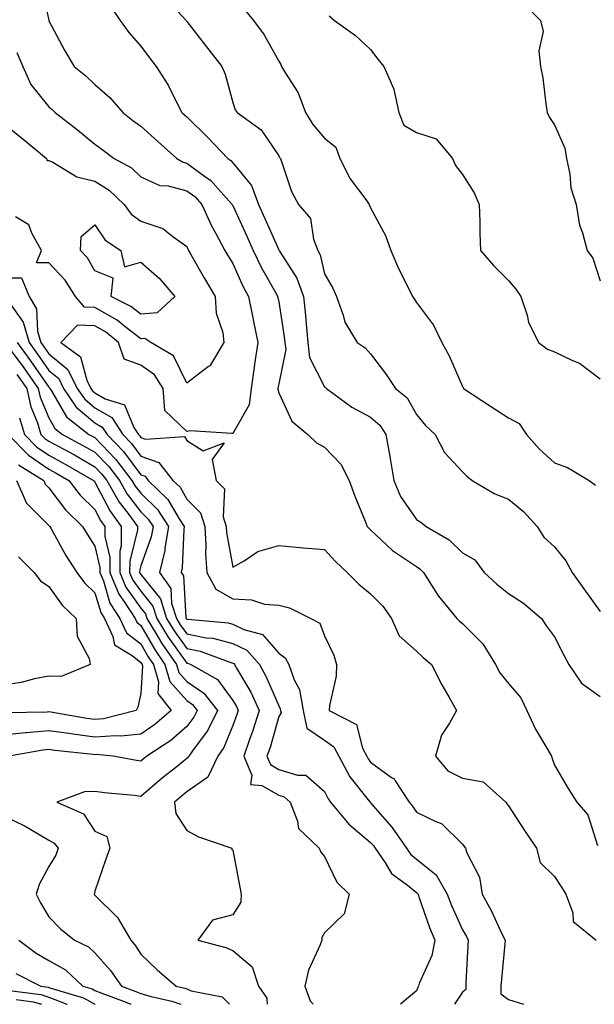
# Model space of a CAD drawing. Units: inches. Extents: x 1042403 to 1043918, y 7221338 to 7223978.
# Drawn here: x 1042562 to 1042687, y 7221338 to 7221552 of the extents above; entities that cross this region are included whole.
import ezdxf

# ---------------------------------------------------------------- set-up
doc = ezdxf.new("R2010")
doc.units = ezdxf.units.IN
doc.header["$MEASUREMENT"] = 0
doc.layers.add('Contour_10427221', color=7, linetype='Continuous', true_color=0xb28c49)

msp = doc.modelspace()

# ---------------------------------------------------------------- linework, layer by layer
at = {"layer": 'Contour_10427221'}
for points in [[(1042566.19, 7221560.06, 2969), (1042568.01, 7221551.96, 2969), (1042568.01, 7221551.92, 2969), (1042568.03, 7221551.9, 2969), (1042568.05, 7221551.84, 2969), (1042571.47, 7221545.34, 2969), (1042573.54, 7221541.92, 2969), (1042576.04, 7221539.91, 2969), (1042578.05, 7221538.01, 2969), (1042581.29, 7221535.16, 2969), (1042584.1, 7221531.92, 2969), (1042586.33, 7221530.2, 2969), (1042588.05, 7221528.93, 2969), (1042591.74, 7221525.61, 2969), (1042595.9, 7221521.92, 2969), (1042597.23, 7221521.1, 2969), (1042598.05, 7221520.9, 2969), (1042601.88, 7221518.09, 2969), (1042603.28, 7221517.15, 2969), (1042606.64, 7221513.33, 2969), (1042607.91, 7221511.92, 2969), (1042607.95, 7221511.82, 2969), (1042608.05, 7221511.67, 2969), (1042611.12, 7221504.99, 2969), (1042612.46, 7221501.92, 2969), (1042614.28, 7221498.15, 2969), (1042617.54, 7221492.43, 2969), (1042617.82, 7221491.92, 2969), (1042617.85, 7221491.72, 2969), (1042618.05, 7221490.71, 2969), (1042619.26, 7221483.13, 2969), (1042619.4, 7221481.92, 2969), (1042619.57, 7221480.4, 2969), (1042618.05, 7221472.94, 2969), (1042617.89, 7221472.08, 2969), (1042617.87, 7221471.92, 2969), (1042617.85, 7221471.72, 2969), (1042618.05, 7221470.98, 2969), (1042620.9, 7221464.77, 2969), (1042624.42, 7221461.92, 2969), (1042626.25, 7221460.12, 2969), (1042628.05, 7221459.17, 2969), (1042631.59, 7221455.46, 2969), (1042633.38, 7221451.92, 2969), (1042634.59, 7221448.46, 2969), (1042636.88, 7221443.09, 2969), (1042637.33, 7221441.92, 2969), (1042637.68, 7221441.55, 2969), (1042638.05, 7221441.2, 2969), (1042642.8, 7221436.67, 2969), (1042644.16, 7221435.81, 2969), (1042648.05, 7221433.17, 2969), (1042648.79, 7221432.66, 2969), (1042649.57, 7221431.92, 2969), (1042652.21, 7221427.76, 2969), (1042652.84, 7221426.71, 2969), (1042656.8, 7221421.92, 2969), (1042657.44, 7221421.31, 2969), (1042658.05, 7221420.81, 2969), (1042662.5, 7221416.37, 2969), (1042665.22, 7221411.92, 2969), (1042666.17, 7221410.05, 2969), (1042668.05, 7221407.76, 2969), (1042670.75, 7221404.62, 2969), (1042672.03, 7221401.92, 2969), (1042673.95, 7221397.82, 2969), (1042676.66, 7221393.31, 2969), (1042677.44, 7221391.92, 2969), (1042677.6, 7221391.47, 2969), (1042678.05, 7221390.01, 2969), (1042681.04, 7221384.91, 2969), (1042682.95, 7221381.92, 2969), (1042685.35, 7221379.22, 2969), (1042687.46, 7221372.51, 2969)], [(1042581.29, 7221555.16, 2970), (1042583.54, 7221551.92, 2970), (1042585.41, 7221549.28, 2970), (1042588.05, 7221546.37, 2970), (1042589.92, 7221543.8, 2970), (1042591.37, 7221541.92, 2970), (1042593.97, 7221537.84, 2970), (1042595.78, 7221534.19, 2970), (1042597, 7221531.92, 2970), (1042597.56, 7221531.43, 2970), (1042598.05, 7221530.98, 2970), (1042602.62, 7221526.49, 2970), (1042606.98, 7221521.92, 2970), (1042607.62, 7221521.49, 2970), (1042608.05, 7221521, 2970), (1042612.15, 7221516.02, 2970), (1042613.66, 7221511.92, 2970), (1042615.02, 7221508.89, 2970), (1042618.05, 7221502.02, 2970), (1042618.11, 7221501.98, 2970), (1042618.13, 7221501.92, 2970), (1042618.21, 7221501.76, 2970), (1042622, 7221495.87, 2970), (1042623.44, 7221491.92, 2970), (1042623.91, 7221487.78, 2970), (1042624.01, 7221485.96, 2970), (1042624.42, 7221481.92, 2970), (1042624.79, 7221478.66, 2970), (1042628.05, 7221472.25, 2970), (1042628.25, 7221472.12, 2970), (1042628.42, 7221471.92, 2970), (1042633.99, 7221467.86, 2970), (1042638.05, 7221465.65, 2970), (1042640.04, 7221463.91, 2970), (1042641.39, 7221461.92, 2970), (1042642.07, 7221457.9, 2970), (1042642.39, 7221456.26, 2970), (1042643.09, 7221451.92, 2970), (1042644.57, 7221448.44, 2970), (1042648.05, 7221443.4, 2970), (1042648.99, 7221442.86, 2970), (1042650.12, 7221441.92, 2970), (1042655.12, 7221438.99, 2970), (1042658.05, 7221436.16, 2970), (1042660.75, 7221434.62, 2970), (1042662.78, 7221431.92, 2970), (1042665.51, 7221429.38, 2970), (1042668.05, 7221427.33, 2970), (1042671.37, 7221425.24, 2970), (1042675.22, 7221421.92, 2970), (1042676.37, 7221420.24, 2970), (1042678.05, 7221417.88, 2970), (1042680.08, 7221413.95, 2970), (1042681.19, 7221411.92, 2970), (1042683.93, 7221407.8, 2970), (1042688.05, 7221404.95, 2970)], [(1042671.53, 7221555.4, 2974), (1042675.02, 7221551.92, 2974), (1042675.63, 7221549.5, 2974), (1042674.67, 7221545.3, 2974), (1042675.06, 7221541.92, 2974), (1042675.55, 7221539.42, 2974), (1042676.16, 7221533.81, 2974), (1042676.47, 7221531.92, 2974), (1042676.96, 7221530.83, 2974), (1042678.05, 7221529.22, 2974), (1042680.32, 7221524.19, 2974), (1042680.73, 7221521.92, 2974), (1042681.45, 7221518.52, 2974), (1042681.66, 7221515.53, 2974), (1042682.78, 7221511.92, 2974), (1042683.52, 7221507.39, 2974), (1042684.2, 7221505.77, 2974), (1042685.18, 7221501.92, 2974), (1042686.39, 7221500.26, 2974), (1042688.05, 7221495.3, 2974)], [(1042596.08, 7221553.89, 2971), (1042597.91, 7221551.92, 2971), (1042597.97, 7221551.84, 2971), (1042598.05, 7221551.72, 2971), (1042602.33, 7221546.2, 2971), (1042605.67, 7221541.92, 2971), (1042606.37, 7221540.24, 2971), (1042608.05, 7221534.11, 2971), (1042608.6, 7221532.47, 2971), (1042609.03, 7221531.92, 2971), (1042614.24, 7221528.11, 2971), (1042618.05, 7221522.51, 2971), (1042618.26, 7221522.13, 2971), (1042618.42, 7221521.92, 2971), (1042618.69, 7221521.28, 2971), (1042620.84, 7221514.71, 2971), (1042622.35, 7221511.92, 2971), (1042624.96, 7221508.83, 2971), (1042625.61, 7221504.36, 2971), (1042626.55, 7221501.92, 2971), (1042627.07, 7221500.94, 2971), (1042628.05, 7221496.84, 2971), (1042629.87, 7221493.74, 2971), (1042630.65, 7221491.92, 2971), (1042632.11, 7221487.86, 2971), (1042632.42, 7221486.3, 2971), (1042635.12, 7221481.92, 2971), (1042636.9, 7221480.77, 2971), (1042638.05, 7221479.44, 2971), (1042641.31, 7221475.18, 2971), (1042643.48, 7221471.92, 2971), (1042645.98, 7221469.85, 2971), (1042648.05, 7221466.26, 2971), (1042650, 7221463.87, 2971), (1042652.09, 7221461.92, 2971), (1042654.12, 7221457.99, 2971), (1042658.05, 7221453.76, 2971), (1042658.99, 7221452.86, 2971), (1042660.14, 7221451.92, 2971), (1042665.12, 7221448.99, 2971), (1042668.05, 7221447.86, 2971), (1042671.31, 7221445.18, 2971), (1042674.32, 7221441.92, 2971), (1042675.73, 7221439.6, 2971), (1042678.05, 7221437.45, 2971), (1042680.55, 7221434.42, 2971), (1042681.94, 7221431.92, 2971), (1042684.48, 7221428.35, 2971), (1042688.05, 7221423.44, 2971)], [(1042610.51, 7221554.38, 2972), (1042612.56, 7221551.92, 2972), (1042614.92, 7221548.8, 2972), (1042618.05, 7221543.05, 2972), (1042618.48, 7221542.35, 2972), (1042618.69, 7221541.92, 2972), (1042619.53, 7221540.44, 2972), (1042622.29, 7221536.16, 2972), (1042623.91, 7221531.92, 2972), (1042625.47, 7221529.34, 2972), (1042628.05, 7221526.33, 2972), (1042630.51, 7221524.38, 2972), (1042631.33, 7221521.92, 2972), (1042633.64, 7221517.51, 2972), (1042637, 7221512.97, 2972), (1042637.74, 7221511.92, 2972), (1042637.8, 7221511.67, 2972), (1042638.05, 7221511.16, 2972), (1042641.29, 7221505.16, 2972), (1042642.48, 7221501.92, 2972), (1042644.12, 7221497.99, 2972), (1042646.39, 7221493.58, 2972), (1042647.19, 7221491.92, 2972), (1042647.54, 7221491.41, 2972), (1042648.05, 7221490.63, 2972), (1042651.78, 7221485.65, 2972), (1042653.54, 7221481.92, 2972), (1042655.16, 7221479.03, 2972), (1042658.05, 7221472.31, 2972), (1042658.19, 7221472.06, 2972), (1042658.3, 7221471.92, 2972), (1042664.16, 7221468.03, 2972), (1042668.05, 7221465.49, 2972), (1042670.41, 7221464.28, 2972), (1042671.96, 7221461.92, 2972), (1042674.81, 7221458.68, 2972), (1042678.05, 7221455.71, 2972), (1042680.88, 7221454.75, 2972), (1042685.65, 7221451.92, 2972), (1042687.01, 7221450.88, 2972)], [(1042629.05, 7221552.92, 2973), (1042630.2, 7221551.92, 2973), (1042634.77, 7221548.64, 2973), (1042638.05, 7221545.63, 2973), (1042639.65, 7221543.52, 2973), (1042640.94, 7221541.92, 2973), (1042643.09, 7221536.96, 2973), (1042643.09, 7221536.88, 2973), (1042644.18, 7221531.92, 2973), (1042645.26, 7221529.13, 2973), (1042648.05, 7221527.53, 2973), (1042652.35, 7221526.22, 2973), (1042655.86, 7221521.92, 2973), (1042656.55, 7221520.42, 2973), (1042658.05, 7221518.4, 2973), (1042660.61, 7221514.48, 2973), (1042661.72, 7221511.92, 2973), (1042661.84, 7221508.13, 2973), (1042661.82, 7221505.69, 2973), (1042661.94, 7221501.92, 2973), (1042664.77, 7221498.64, 2973), (1042668.05, 7221495.4, 2973), (1042669.63, 7221493.5, 2973), (1042670.75, 7221491.92, 2973), (1042672.11, 7221487.86, 2973), (1042672.44, 7221486.31, 2973), (1042674.63, 7221481.92, 2973), (1042676.55, 7221480.42, 2973), (1042678.05, 7221479.89, 2973), (1042682, 7221477.97, 2973), (1042683.52, 7221477.39, 2973), (1042688.05, 7221473.97, 2973)], [(1042561.08, 7221544.95, 2968), (1042562.39, 7221541.92, 2968), (1042564.1, 7221537.97, 2968), (1042568.05, 7221533.13, 2968), (1042568.71, 7221532.58, 2968), (1042569.42, 7221531.92, 2968), (1042574.24, 7221528.11, 2968), (1042578.05, 7221525.06, 2968), (1042579.83, 7221523.7, 2968), (1042582.25, 7221521.92, 2968), (1042586.04, 7221519.91, 2968), (1042588.05, 7221517.96, 2968), (1042592.19, 7221516.06, 2968), (1042594.01, 7221515.96, 2968), (1042598.05, 7221514.91, 2968), (1042599.79, 7221513.66, 2968), (1042601.35, 7221511.92, 2968), (1042603.4, 7221507.27, 2968), (1042604.38, 7221505.59, 2968), (1042606.35, 7221501.92, 2968), (1042606.98, 7221500.85, 2968), (1042608.05, 7221499.07, 2968), (1042610.28, 7221494.15, 2968), (1042611.47, 7221491.92, 2968), (1042612.33, 7221487.64, 2968), (1042612.58, 7221486.45, 2968), (1042613.48, 7221481.92, 2968), (1042612.76, 7221477.21, 2968), (1042612.7, 7221476.57, 2968), (1042612.05, 7221471.92, 2968), (1042611.64, 7221468.33, 2968), (1042608.05, 7221462.13, 2968), (1042607.85, 7221462.12, 2968), (1042598.79, 7221462.66, 2968), (1042598.05, 7221462.58, 2968), (1042593.26, 7221467.13, 2968), (1042592.89, 7221471.92, 2968), (1042591, 7221474.87, 2968), (1042588.05, 7221476.98, 2968), (1042584.38, 7221478.25, 2968), (1042583.19, 7221481.92, 2968), (1042580.34, 7221484.21, 2968), (1042578.05, 7221485.53, 2968), (1042574.28, 7221485.69, 2968), (1042570.65, 7221481.92, 2968), (1042574.94, 7221478.81, 2968), (1042576.29, 7221473.68, 2968), (1042577.17, 7221471.92, 2968), (1042577.52, 7221471.39, 2968), (1042578.05, 7221470.96, 2968), (1042580.3, 7221469.67, 2968), (1042584.51, 7221468.38, 2968), (1042586.55, 7221463.42, 2968), (1042587.52, 7221461.92, 2968), (1042587.78, 7221461.65, 2968), (1042588.05, 7221461.28, 2968), (1042589.05, 7221460.92, 2968), (1042597.56, 7221461.43, 2968), (1042598.05, 7221460.57, 2968), (1042601.62, 7221458.35, 2968), (1042606.19, 7221460.06, 2968), (1042603.54, 7221456.43, 2968), (1042604.46, 7221451.92, 2968), (1042606.25, 7221450.12, 2968), (1042606, 7221443.97, 2968), (1042606.64, 7221441.92, 2968), (1042606.72, 7221440.59, 2968), (1042608.05, 7221433.05, 2968), (1042610.55, 7221434.42, 2968), (1042613.54, 7221436.43, 2968), (1042618.05, 7221437.78, 2968), (1042622.62, 7221437.35, 2968), (1042623.4, 7221437.27, 2968), (1042628.05, 7221436.86, 2968), (1042630.41, 7221434.28, 2968), (1042632.95, 7221431.92, 2968), (1042635.49, 7221429.36, 2968), (1042638.05, 7221427.23, 2968), (1042640.73, 7221424.6, 2968), (1042642.58, 7221421.92, 2968), (1042644.28, 7221418.15, 2968), (1042648.05, 7221414.79, 2968), (1042649.53, 7221413.4, 2968), (1042651.33, 7221411.92, 2968), (1042653.58, 7221407.45, 2968), (1042655.1, 7221404.87, 2968), (1042656.76, 7221401.92, 2968), (1042655.26, 7221399.13, 2968), (1042653.46, 7221396.51, 2968), (1042652.21, 7221391.92, 2968), (1042654.87, 7221388.74, 2968), (1042658.05, 7221387.15, 2968), (1042662.52, 7221386.39, 2968), (1042667.46, 7221381.92, 2968), (1042667.7, 7221381.57, 2968), (1042668.05, 7221381.14, 2968), (1042671.68, 7221375.55, 2968), (1042674.16, 7221371.92, 2968), (1042674.96, 7221368.83, 2968), (1042678.05, 7221365.81, 2968), (1042679.57, 7221363.44, 2968), (1042680.57, 7221361.92, 2968), (1042682.07, 7221357.9, 2968), (1042682.15, 7221356.02, 2968), (1042687.15, 7221351.92, 2968)], [(1042558.05, 7221529.58, 2967), (1042562.35, 7221526.22, 2967), (1042567.54, 7221521.92, 2967), (1042567.62, 7221521.49, 2967), (1042568.05, 7221521.47, 2967), (1042568.87, 7221521.1, 2967), (1042574.09, 7221517.96, 2967), (1042578.05, 7221516.98, 2967), (1042581.17, 7221515.05, 2967), (1042584.4, 7221511.92, 2967), (1042585.96, 7221509.83, 2967), (1042588.05, 7221508.31, 2967), (1042592.85, 7221506.72, 2967), (1042595.04, 7221504.93, 2967), (1042598.05, 7221502.78, 2967), (1042598.3, 7221502.17, 2967), (1042598.42, 7221501.92, 2967), (1042598.93, 7221501.04, 2967), (1042601.92, 7221495.79, 2967), (1042604.24, 7221491.92, 2967), (1042604.42, 7221488.29, 2967), (1042605.88, 7221484.09, 2967), (1042606.08, 7221481.92, 2967), (1042603.21, 7221477.08, 2967), (1042603.11, 7221476.86, 2967), (1042602.78, 7221476.65, 2967), (1042598.05, 7221473.07, 2967), (1042595.16, 7221479.03, 2967), (1042590.22, 7221481.92, 2967), (1042588.91, 7221482.78, 2967), (1042588.05, 7221482.7, 2967), (1042584.63, 7221485.34, 2967), (1042582.87, 7221486.74, 2967), (1042578.05, 7221489.52, 2967), (1042575.75, 7221489.62, 2967), (1042573.85, 7221491.92, 2967), (1042571.57, 7221495.44, 2967), (1042568.05, 7221499.19, 2967), (1042565.34, 7221499.21, 2967), (1042566.45, 7221501.92, 2967), (1042564.3, 7221505.67, 2967), (1042563.64, 7221507.51, 2967), (1042560.73, 7221509.24, 2967)], [(1042558.05, 7221495.96, 2967), (1042562.09, 7221495.96, 2967), (1042563.77, 7221491.92, 2967), (1042565.34, 7221489.21, 2967), (1042565.57, 7221484.4, 2967), (1042566.29, 7221481.92, 2967), (1042567.03, 7221480.9, 2967), (1042568.05, 7221479.44, 2967), (1042572.15, 7221476.02, 2967), (1042574.2, 7221471.92, 2967), (1042575.75, 7221469.62, 2967), (1042578.05, 7221467.7, 2967), (1042581.72, 7221465.59, 2967), (1042584.1, 7221461.92, 2967), (1042586.04, 7221459.91, 2967), (1042588.05, 7221457.21, 2967), (1042591.94, 7221455.81, 2967), (1042595, 7221451.92, 2967), (1042596.57, 7221450.44, 2967), (1042598.05, 7221447.86, 2967), (1042601.02, 7221444.89, 2967), (1042601.96, 7221441.92, 2967), (1042602.19, 7221437.78, 2967), (1042602.09, 7221435.96, 2967), (1042602.39, 7221431.92, 2967), (1042604.4, 7221428.27, 2967), (1042608.05, 7221426.14, 2967), (1042612.11, 7221425.98, 2967), (1042614.98, 7221424.99, 2967), (1042618.05, 7221424.77, 2967), (1042620.37, 7221424.24, 2967), (1042625.08, 7221421.92, 2967), (1042626.98, 7221420.85, 2967), (1042628.05, 7221418.13, 2967), (1042630.04, 7221413.91, 2967), (1042630.61, 7221411.92, 2967), (1042630.59, 7221409.38, 2967), (1042629.09, 7221402.96, 2967), (1042629.07, 7221401.92, 2967), (1042635, 7221398.87, 2967), (1042636.27, 7221393.7, 2967), (1042637.21, 7221391.92, 2967), (1042637.5, 7221391.37, 2967), (1042638.05, 7221390.67, 2967), (1042642.62, 7221387.35, 2967), (1042643.17, 7221387.04, 2967), (1042643.38, 7221386.59, 2967), (1042646.45, 7221381.92, 2967), (1042647.19, 7221381.06, 2967), (1042648.05, 7221379.75, 2967), (1042652.25, 7221377.72, 2967), (1042653.48, 7221377.35, 2967), (1042658.05, 7221372.84, 2967), (1042658.42, 7221372.29, 2967), (1042658.73, 7221371.92, 2967), (1042659.01, 7221370.96, 2967), (1042661.76, 7221365.63, 2967), (1042662.33, 7221361.92, 2967), (1042664.38, 7221358.25, 2967), (1042666.62, 7221353.35, 2967), (1042667.33, 7221351.92, 2967), (1042667.27, 7221351.14, 2967), (1042666.53, 7221343.44, 2967), (1042666.41, 7221341.92, 2967), (1042666.41, 7221340.28, 2967), (1042668.05, 7221339.03, 2967), (1042671.35, 7221338, 2967)], [(1042559.44, 7221490.53, 2966), (1042562.44, 7221486.31, 2966), (1042563.71, 7221481.92, 2966), (1042565.53, 7221479.4, 2966), (1042568.05, 7221475.81, 2966), (1042570.18, 7221474.05, 2966), (1042571.23, 7221471.92, 2966), (1042573.97, 7221467.84, 2966), (1042578.05, 7221464.44, 2966), (1042579.65, 7221463.52, 2966), (1042580.71, 7221461.92, 2966), (1042584.3, 7221458.17, 2966), (1042588.05, 7221453.13, 2966), (1042588.95, 7221452.82, 2966), (1042589.65, 7221451.92, 2966), (1042593.93, 7221447.8, 2966), (1042596.39, 7221443.58, 2966), (1042597.48, 7221441.92, 2966), (1042597.37, 7221441.24, 2966), (1042597.05, 7221432.92, 2966), (1042596.82, 7221431.92, 2966), (1042597.33, 7221431.2, 2966), (1042597.87, 7221422.1, 2966), (1042597.93, 7221421.92, 2966), (1042597.97, 7221421.84, 2966), (1042598.05, 7221421.74, 2966), (1042598.26, 7221421.71, 2966), (1042607.05, 7221420.92, 2966), (1042608.05, 7221420.65, 2966), (1042610.49, 7221419.48, 2966), (1042614.53, 7221418.4, 2966), (1042618.05, 7221414.32, 2966), (1042619.44, 7221413.31, 2966), (1042620.28, 7221411.92, 2966), (1042621.39, 7221408.58, 2966), (1042622.56, 7221406.43, 2966), (1042623.36, 7221401.92, 2966), (1042624.18, 7221398.05, 2966), (1042628.05, 7221395.4, 2966), (1042630.08, 7221393.95, 2966), (1042631.14, 7221391.92, 2966), (1042633.56, 7221387.43, 2966), (1042637.54, 7221382.43, 2966), (1042637.93, 7221381.92, 2966), (1042638.05, 7221381.8, 2966), (1042642.68, 7221376.55, 2966), (1042645.86, 7221371.92, 2966), (1042646.76, 7221370.63, 2966), (1042648.05, 7221369.58, 2966), (1042652.29, 7221366.16, 2966), (1042654.71, 7221361.92, 2966), (1042655.63, 7221359.5, 2966), (1042658.05, 7221354.22, 2966), (1042658.91, 7221352.78, 2966), (1042659.32, 7221351.92, 2966), (1042659.22, 7221350.75, 2966), (1042658.81, 7221342.68, 2966), (1042658.75, 7221341.92, 2966), (1042658.75, 7221341.22, 2966), (1042658.05, 7221340.65, 2966), (1042656.31, 7221338, 2966)], [(1042559.85, 7221480.12, 2964), (1042562.56, 7221476.43, 2964), (1042565.73, 7221471.92, 2964), (1042566.14, 7221470.01, 2964), (1042568.05, 7221465.49, 2964), (1042569.34, 7221463.21, 2964), (1042571.02, 7221461.92, 2964), (1042575.59, 7221459.46, 2964), (1042578.05, 7221458.05, 2964), (1042581.06, 7221454.93, 2964), (1042583.38, 7221451.92, 2964), (1042585.08, 7221448.95, 2964), (1042588.05, 7221445.08, 2964), (1042589.65, 7221443.52, 2964), (1042590.71, 7221441.92, 2964), (1042590.32, 7221439.65, 2964), (1042588.05, 7221433.33, 2964), (1042587.78, 7221432.19, 2964), (1042587.78, 7221431.92, 2964), (1042587.85, 7221431.72, 2964), (1042588.05, 7221431.45, 2964), (1042592.31, 7221426.18, 2964), (1042593.66, 7221421.92, 2964), (1042595.32, 7221419.19, 2964), (1042598.05, 7221415.4, 2964), (1042600.94, 7221414.81, 2964), (1042607.66, 7221412.31, 2964), (1042608.05, 7221412.19, 2964), (1042608.25, 7221412.12, 2964), (1042608.4, 7221411.92, 2964), (1042608.85, 7221411.12, 2964), (1042611.98, 7221405.85, 2964), (1042613.81, 7221401.92, 2964), (1042612.44, 7221397.53, 2964), (1042611.72, 7221395.59, 2964), (1042610.47, 7221391.92, 2964), (1042612.17, 7221387.8, 2964), (1042611.9, 7221385.77, 2964), (1042614.38, 7221385.59, 2964), (1042618.05, 7221383.48, 2964), (1042619.24, 7221383.11, 2964), (1042620.53, 7221381.92, 2964), (1042622.17, 7221377.8, 2964), (1042622.37, 7221376.24, 2964), (1042626.84, 7221371.92, 2964), (1042627.23, 7221371.1, 2964), (1042628.05, 7221370.14, 2964), (1042630.69, 7221364.56, 2964), (1042633.4, 7221361.92, 2964), (1042632.33, 7221357.64, 2964), (1042628.05, 7221353.54, 2964), (1042627.44, 7221352.53, 2964), (1042627.41, 7221351.92, 2964), (1042627.09, 7221350.96, 2964), (1042624.55, 7221345.42, 2964), (1042623.75, 7221341.92, 2964), (1042624.91, 7221338.78, 2964), (1042625.55, 7221338, 2964)], [(1042561.12, 7221481.92, 2965), (1042564.05, 7221477.92, 2965), (1042568.05, 7221472.17, 2965), (1042568.19, 7221472.06, 2965), (1042568.26, 7221471.92, 2965), (1042568.69, 7221471.28, 2965), (1042571.84, 7221465.71, 2965), (1042576.76, 7221461.92, 2965), (1042577.6, 7221461.47, 2965), (1042578.05, 7221461.22, 2965), (1042582.6, 7221456.47, 2965), (1042586.12, 7221451.92, 2965), (1042586.82, 7221450.69, 2965), (1042588.05, 7221449.11, 2965), (1042591.7, 7221445.57, 2965), (1042594.1, 7221441.92, 2965), (1042593.28, 7221437.15, 2965), (1042593.26, 7221436.71, 2965), (1042592.13, 7221431.92, 2965), (1042594.55, 7221428.42, 2965), (1042594.75, 7221425.22, 2965), (1042595.8, 7221421.92, 2965), (1042596.64, 7221420.51, 2965), (1042598.05, 7221418.56, 2965), (1042602.25, 7221417.72, 2965), (1042603.71, 7221417.58, 2965), (1042608.05, 7221416.43, 2965), (1042611.1, 7221414.97, 2965), (1042613.87, 7221411.92, 2965), (1042615.35, 7221409.22, 2965), (1042618.05, 7221402.88, 2965), (1042618.38, 7221402.25, 2965), (1042618.44, 7221401.92, 2965), (1042618.56, 7221401.41, 2965), (1042618.05, 7221400.55, 2965), (1042616.16, 7221393.81, 2965), (1042615.49, 7221391.92, 2965), (1042616.25, 7221390.12, 2965), (1042618.05, 7221389.09, 2965), (1042622.17, 7221387.8, 2965), (1042623.97, 7221387.84, 2965), (1042628.05, 7221384.3, 2965), (1042628.79, 7221382.66, 2965), (1042629.36, 7221381.92, 2965), (1042633.32, 7221377.19, 2965), (1042638.05, 7221373.21, 2965), (1042638.66, 7221372.53, 2965), (1042639.07, 7221371.92, 2965), (1042641.27, 7221368.7, 2965), (1042642.58, 7221366.45, 2965), (1042646.1, 7221363.87, 2965), (1042648.05, 7221362.31, 2965), (1042648.26, 7221362.13, 2965), (1042648.38, 7221361.92, 2965), (1042648.58, 7221361.39, 2965), (1042650.84, 7221354.71, 2965), (1042652.03, 7221351.92, 2965), (1042651.35, 7221348.62, 2965), (1042648.66, 7221342.53, 2965), (1042648.48, 7221341.92, 2965), (1042648.32, 7221341.65, 2965), (1042648.05, 7221340.9, 2965), (1042644.53, 7221338, 2965)], [(1042561.08, 7221474.95, 2963), (1042563.23, 7221471.92, 2963), (1042564.07, 7221467.94, 2963), (1042565.57, 7221464.4, 2963), (1042566.31, 7221461.92, 2963), (1042567.17, 7221461.04, 2963), (1042568.05, 7221460.46, 2963), (1042571.29, 7221458.68, 2963), (1042573.58, 7221457.45, 2963), (1042578.05, 7221454.89, 2963), (1042579.51, 7221453.38, 2963), (1042580.63, 7221451.92, 2963), (1042583.32, 7221447.19, 2963), (1042585.2, 7221444.77, 2963), (1042587.29, 7221441.92, 2963), (1042587.29, 7221441.16, 2963), (1042585.63, 7221434.34, 2963), (1042585.61, 7221431.92, 2963), (1042586.33, 7221430.2, 2963), (1042588.05, 7221427.82, 2963), (1042590.69, 7221424.56, 2963), (1042591.51, 7221421.92, 2963), (1042593.97, 7221417.84, 2963), (1042598.05, 7221412.21, 2963), (1042598.3, 7221412.17, 2963), (1042598.95, 7221411.92, 2963), (1042604.75, 7221408.62, 2963), (1042608.05, 7221404.05, 2963), (1042608.85, 7221402.72, 2963), (1042609.22, 7221401.92, 2963), (1042608.95, 7221401.02, 2963), (1042608.05, 7221398.64, 2963), (1042606.12, 7221393.85, 2963), (1042604.79, 7221391.92, 2963), (1042602.6, 7221387.37, 2963), (1042598.05, 7221384.19, 2963), (1042596.8, 7221383.17, 2963), (1042595.34, 7221381.92, 2963), (1042595.65, 7221379.52, 2963), (1042598.05, 7221375.79, 2963), (1042600.57, 7221374.44, 2963), (1042607.82, 7221371.92, 2963), (1042607.82, 7221371.69, 2963), (1042608.05, 7221371.53, 2963), (1042609.59, 7221363.46, 2963), (1042609.91, 7221361.92, 2963), (1042609.79, 7221360.18, 2963), (1042608.05, 7221357.49, 2963), (1042603.66, 7221356.31, 2963), (1042600.47, 7221351.92, 2963), (1042606.51, 7221350.38, 2963), (1042608.05, 7221349.71, 2963), (1042612.31, 7221346.18, 2963), (1042613.67, 7221341.92, 2963), (1042615.45, 7221339.32, 2963), (1042615.57, 7221338, 2963)], [(1042561.64, 7221465.51, 2962), (1042562.74, 7221461.92, 2962), (1042565.37, 7221459.24, 2962), (1042568.05, 7221457.41, 2962), (1042571.6, 7221455.47, 2962), (1042577.74, 7221451.92, 2962), (1042577.87, 7221451.74, 2962), (1042578.05, 7221451.57, 2962), (1042581.35, 7221445.22, 2962), (1042583.77, 7221441.92, 2962), (1042583.73, 7221437.6, 2962), (1042583.46, 7221436.51, 2962), (1042583.46, 7221431.92, 2962), (1042584.81, 7221428.68, 2962), (1042588.05, 7221424.17, 2962), (1042589.05, 7221422.92, 2962), (1042589.38, 7221421.92, 2962), (1042591.39, 7221418.58, 2962), (1042592.6, 7221416.47, 2962), (1042595.78, 7221411.92, 2962), (1042596.29, 7221410.16, 2962), (1042598.05, 7221408.17, 2962), (1042601.76, 7221405.63, 2962), (1042604.75, 7221401.92, 2962), (1042602.54, 7221397.43, 2962), (1042599.46, 7221393.33, 2962), (1042598.48, 7221391.92, 2962), (1042598.34, 7221391.63, 2962), (1042598.05, 7221391.43, 2962), (1042595.57, 7221389.44, 2962), (1042592.76, 7221387.21, 2962), (1042588.05, 7221383.17, 2962), (1042586.6, 7221383.37, 2962), (1042580.12, 7221383.99, 2962), (1042578.05, 7221384.3, 2962), (1042575.75, 7221384.22, 2962), (1042569.79, 7221381.92, 2962), (1042575.57, 7221379.44, 2962), (1042578.05, 7221375.67, 2962), (1042580.65, 7221374.52, 2962), (1042581.27, 7221371.92, 2962), (1042580.41, 7221369.56, 2962), (1042578.05, 7221362.6, 2962), (1042577.93, 7221362.04, 2962), (1042577.87, 7221361.92, 2962), (1042577.95, 7221361.82, 2962), (1042578.05, 7221361.74, 2962), (1042582.97, 7221356.84, 2962), (1042585.84, 7221351.92, 2962), (1042586.86, 7221350.73, 2962), (1042588.05, 7221348.93, 2962), (1042591.59, 7221345.46, 2962), (1042595.76, 7221341.92, 2962), (1042597.64, 7221341.51, 2962), (1042598.05, 7221341.35, 2962), (1042599.03, 7221340.94, 2962), (1042605.76, 7221339.63, 2962), (1042607.32, 7221338, 2962)], [(1042559.16, 7221461.92, 2961), (1042563.56, 7221457.43, 2961), (1042568.05, 7221454.36, 2961), (1042569.63, 7221453.5, 2961), (1042572.37, 7221451.92, 2961), (1042574.85, 7221448.72, 2961), (1042578.05, 7221445.61, 2961), (1042579.3, 7221443.17, 2961), (1042580.24, 7221441.92, 2961), (1042580.22, 7221439.75, 2961), (1042581.31, 7221435.18, 2961), (1042581.29, 7221431.92, 2961), (1042583.28, 7221427.15, 2961), (1042584.5, 7221425.47, 2961), (1042586.78, 7221421.92, 2961), (1042587.19, 7221421.06, 2961), (1042588.05, 7221420.38, 2961), (1042591.14, 7221415.01, 2961), (1042593.3, 7221411.92, 2961), (1042594.34, 7221408.21, 2961), (1042598.05, 7221404.03, 2961), (1042599.3, 7221403.17, 2961), (1042600.3, 7221401.92, 2961), (1042599.55, 7221400.42, 2961), (1042598.05, 7221398.38, 2961), (1042594.59, 7221395.38, 2961), (1042589.32, 7221391.92, 2961), (1042588.62, 7221391.35, 2961), (1042588.05, 7221390.88, 2961), (1042587.13, 7221391, 2961), (1042582.05, 7221391.92, 2961), (1042578.42, 7221392.29, 2961), (1042578.05, 7221392.27, 2961), (1042577.64, 7221392.33, 2961), (1042569.34, 7221393.21, 2961), (1042568.05, 7221393.4, 2961), (1042566.68, 7221393.29, 2961), (1042559.38, 7221391.92, 2961)], [(1042561.43, 7221455.3, 2960), (1042566.9, 7221451.92, 2960), (1042567.25, 7221451.12, 2960), (1042568.05, 7221450.32, 2960), (1042571.64, 7221445.51, 2960), (1042575.34, 7221441.92, 2960), (1042576.33, 7221440.2, 2960), (1042578.05, 7221437.6, 2960), (1042579.14, 7221433.01, 2960), (1042579.14, 7221431.92, 2960), (1042579.91, 7221430.06, 2960), (1042581.33, 7221425.2, 2960), (1042583.46, 7221421.92, 2960), (1042584.92, 7221418.8, 2960), (1042588.05, 7221416.35, 2960), (1042589.67, 7221413.54, 2960), (1042590.8, 7221411.92, 2960), (1042591.88, 7221408.09, 2960), (1042591.72, 7221405.59, 2960), (1042594.61, 7221401.92, 2960), (1042591.12, 7221398.85, 2960), (1042588.05, 7221396.72, 2960), (1042583.67, 7221396.3, 2960), (1042582.54, 7221396.41, 2960), (1042578.05, 7221396.1, 2960), (1042573.21, 7221396.76, 2960), (1042572.91, 7221396.78, 2960), (1042568.05, 7221397.49, 2960), (1042563.17, 7221397.04, 2960), (1042562.93, 7221397.04, 2960), (1042558.05, 7221396.49, 2960)], [(1042561, 7221451.92, 2959), (1042563.13, 7221447, 2959), (1042568.05, 7221442.1, 2959), (1042568.13, 7221442, 2959), (1042568.21, 7221441.92, 2959), (1042568.42, 7221441.55, 2959), (1042571.72, 7221435.59, 2959), (1042574.09, 7221431.92, 2959), (1042575.8, 7221429.67, 2959), (1042578.05, 7221427.49, 2959), (1042579.32, 7221423.19, 2959), (1042580.12, 7221421.92, 2959), (1042581.98, 7221417.99, 2959), (1042582.29, 7221416.16, 2959), (1042586.16, 7221413.81, 2959), (1042588.05, 7221412.35, 2959), (1042588.21, 7221412.08, 2959), (1042588.3, 7221411.92, 2959), (1042588.42, 7221411.55, 2959), (1042588.05, 7221405.61, 2959), (1042587.37, 7221402.6, 2959), (1042587, 7221401.92, 2959), (1042579.91, 7221400.06, 2959), (1042578.05, 7221399.95, 2959), (1042576.31, 7221400.18, 2959), (1042568.44, 7221401.53, 2959), (1042568.05, 7221401.59, 2959), (1042567.68, 7221401.55, 2959), (1042558.6, 7221401.37, 2959)], [(1042561.45, 7221435.32, 2958), (1042564.83, 7221431.92, 2958), (1042566.17, 7221430.05, 2958), (1042568.05, 7221428.83, 2958), (1042570.94, 7221424.81, 2958), (1042573.97, 7221421.92, 2958), (1042574.18, 7221418.05, 2958), (1042576.78, 7221413.19, 2958), (1042576.98, 7221411.92, 2958), (1042570.69, 7221409.28, 2958), (1042568.05, 7221409.36, 2958), (1042564.91, 7221408.78, 2958), (1042562.03, 7221407.94, 2958), (1042558.05, 7221407.39, 2958)], [(1042558.05, 7221379.03, 2961), (1042562.89, 7221376.76, 2961), (1042563.73, 7221376.24, 2961), (1042568.05, 7221373.72, 2961), (1042569.16, 7221373.03, 2961), (1042570.04, 7221371.92, 2961), (1042569.53, 7221370.44, 2961), (1042568.05, 7221367.94, 2961), (1042565.94, 7221364.03, 2961), (1042565.24, 7221361.92, 2961), (1042566.23, 7221360.1, 2961), (1042568.05, 7221357, 2961), (1042570.57, 7221354.44, 2961), (1042573.64, 7221351.92, 2961), (1042576.66, 7221350.53, 2961), (1042578.05, 7221349.22, 2961), (1042581.47, 7221345.34, 2961), (1042583.83, 7221341.92, 2961), (1042586.92, 7221340.79, 2961), (1042588.05, 7221340.32, 2961), (1042590.3, 7221339.67, 2961), (1042594.79, 7221338.66, 2961), (1042596.72, 7221338, 2961)], [(1042561.51, 7221351.92, 2960), (1042565.26, 7221349.13, 2960), (1042568.05, 7221347.55, 2960), (1042571.64, 7221345.51, 2960), (1042575.41, 7221341.92, 2960), (1042577.46, 7221341.33, 2960), (1042578.05, 7221340.98, 2960), (1042579.57, 7221340.4, 2960), (1042584.65, 7221338.52, 2960), (1042585.9, 7221338, 2960)], [(1042560.84, 7221344.71, 2959), (1042566.31, 7221341.92, 2959), (1042567.85, 7221341.72, 2959), (1042568.05, 7221341.67, 2959), (1042568.48, 7221341.49, 2959), (1042575.55, 7221339.42, 2959), (1042578.05, 7221338.01, 2959), (1042578.09, 7221338, 2959)], [(1042558.89, 7221341.08, 2958), (1042566.27, 7221340.14, 2958), (1042568.05, 7221339.58, 2958), (1042571.96, 7221338.01, 2958), (1042572, 7221338, 2958)], [(1042560.92, 7221339.05, 2957), (1042564.69, 7221338.56, 2957), (1042566.41, 7221338, 2957)]]:
    msp.add_polyline3d(points, dxfattribs=at)
msp.add_polyline3d([(1042588.05, 7221488.05, 2966), (1042585.86, 7221489.73, 2966), (1042581.6, 7221491.92, 2966), (1042582.05, 7221495.92, 2966), (1042578.05, 7221497.47, 2966), (1042576.41, 7221500.28, 2966), (1042574.89, 7221501.92, 2966), (1042575.02, 7221504.95, 2966), (1042578.05, 7221507.49, 2966), (1042580.26, 7221504.13, 2966), (1042583.71, 7221501.92, 2966), (1042584.51, 7221498.38, 2966), (1042588.05, 7221499.4, 2966), (1042592.05, 7221495.92, 2966), (1042595.45, 7221491.92, 2966), (1042591.62, 7221488.35, 2966)], close=True, dxfattribs=at)

doc.saveas('drawing.dxf')
